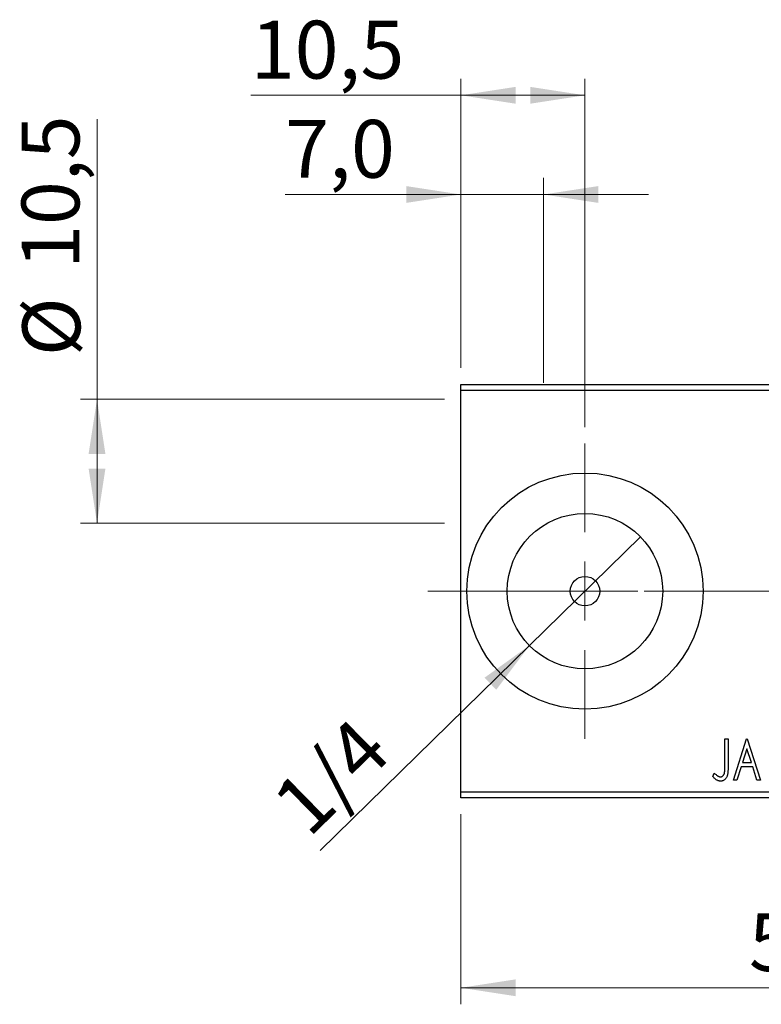
# Model space of a CAD drawing. Units: millimetres. Extents: x 15 to 415, y 5 to 292.
# Drawn here: x 219 to 264, y 135 to 195 of the extents above; entities that cross this region are included whole.
import ezdxf

# ---------------------------------------------------------------- set-up
doc = ezdxf.new("R2010")
doc.units = ezdxf.units.MM
doc.linetypes.add('CENTERX2', pattern=[20.32, 12.7, -2.54, 2.54, -2.54])
doc.styles.add('SLDTEXTSTYLE0', font='TXT', dxfattribs={"width": 0.75})
doc.dimstyles.new('SLDDIMSTYLE0', dxfattribs={"dimtxt": 3.5, "dimasz": 3.302, "dimexe": 0, "dimexo": 0.0625, "dimgap": 0.875, "dimtad": 1, "dimdec": 0, "dimlfac": 1.4, "dimrnd": 1e-09, "dimzin": 12, "dimdsep": 46, "dimtxsty": 'SLDTEXTSTYLE0', "dimsah": 1, "dimcen": 0.09, "dimadec": 0, "dimazin": 3, "dimtfac": 1, "dimtdec": 0, "dimtofl": 0, "dimtmove": 0, "dimatfit": 3, "dimfxl": 1, "dimfrac": 2, "dimtolj": 1, "dimtzin": 12, "dimarcsym": 0})
doc.dimstyles.new('SLDDIMSTYLE2', dxfattribs={"dimtxt": 3.5, "dimasz": 3.302, "dimexe": 0, "dimexo": 0.0625, "dimgap": 0.875, "dimtad": 1, "dimlfac": 1.4, "dimrnd": 1e-09, "dimzin": 12, "dimdsep": 46, "dimtxsty": 'SLDTEXTSTYLE0', "dimblk1": 'NONE', "dimsah": 1, "dimcen": 0, "dimadec": 0, "dimazin": 3, "dimtfac": 1, "dimtmove": 0, "dimatfit": 3, "dimldrblk": 'NONE', "dimfxl": 1, "dimfrac": 2, "dimtolj": 1, "dimtzin": 12, "dimarcsym": 0})
doc.dimstyles.new('SLDDIMSTYLE3', dxfattribs={"dimtxt": 3.5, "dimasz": 3.302, "dimexe": 0, "dimexo": 0.0625, "dimgap": 0.875, "dimtad": 1, "dimdec": 1, "dimlfac": 1.4, "dimrnd": 1e-09, "dimzin": 12, "dimdsep": 46, "dimtxsty": 'SLDTEXTSTYLE0', "dimsah": 1, "dimcen": 0.09, "dimadec": 0, "dimazin": 3, "dimtfac": 1, "dimtdec": 1, "dimtofl": 0, "dimtmove": 0, "dimatfit": 3, "dimfxl": 1, "dimfrac": 2, "dimtolj": 1, "dimtzin": 12, "dimarcsym": 0})
doc.dimstyles.new('SLDDIMSTYLE5', dxfattribs={"dimtxt": 3.5, "dimasz": 3.302, "dimexe": 0, "dimexo": 0.0625, "dimgap": 0.875, "dimtad": 1, "dimdec": 1, "dimlfac": 1.4, "dimrnd": 1e-09, "dimzin": 12, "dimdsep": 46, "dimtxsty": 'SLDTEXTSTYLE0', "dimsah": 1, "dimcen": 0.09, "dimadec": 0, "dimazin": 3, "dimtfac": 1, "dimtmove": 0, "dimatfit": 0, "dimfxl": 1, "dimfrac": 2, "dimtolj": 1, "dimtzin": 12, "dimarcsym": 0})

# ---------------------------------------------------------------- blocks, each defined once
blk = doc.blocks.new('_D_6')
at = {"color": 7, "linetype": 'Continuous', "lineweight": 0}
for p, q in [((245.94, 146.566), (245.94, 135.073)), ((285.94, 146.566), (285.94, 135.073)), ((285.94, 136.073), (245.94, 136.073))]:
    blk.add_line(p, q, dxfattribs=at)
at = {"color": 7, "linetype": 'Continuous', "lineweight": 18}
for points in [[(245.94, 136.073), (249.242, 135.565), (249.242, 136.581)], [(285.94, 136.073), (282.638, 136.581), (282.638, 135.565)]]:
    blk.add_solid(points, dxfattribs=at)
at = {"color": 7, "linetype": 'Continuous', "lineweight": 18, "insert": (263.354, 140.584), "char_height": 3.5, "attachment_point": 1, "style": 'SLDTEXTSTYLE0'}
blk.add_mtext('56', dxfattribs=at)
blk = doc.blocks.new('_D_11')
at = {"color": 7, "linetype": 'Continuous', "lineweight": 0}
for p, q in [((245.94, 173.566), (245.94, 191.06)), ((253.44, 169.995), (253.44, 191.06)), ((245.94, 190.06), (233.241, 190.06)), ((253.44, 190.06), (245.94, 190.06))]:
    blk.add_line(p, q, dxfattribs=at)
at = {"color": 7, "linetype": 'Continuous', "lineweight": 18}
for points in [[(245.94, 190.06), (249.242, 189.552), (249.242, 190.568)], [(253.44, 190.06), (250.138, 190.568), (250.138, 189.552)]]:
    blk.add_solid(points, dxfattribs=at)
at = {"color": 7, "linetype": 'Continuous', "lineweight": 18, "insert": (233.241, 194.572), "char_height": 3.5, "attachment_point": 1, "style": 'SLDTEXTSTYLE0'}
blk.add_mtext('10,5', dxfattribs=at)
blk = doc.blocks.new('_D_13')
at = {"color": 7, "linetype": 'Continuous', "lineweight": 0}
for p, q in [((223.94, 171.673), (223.94, 188.614)), ((244.94, 171.673), (222.94, 171.673)), ((223.94, 171.673), (223.94, 164.173)), ((244.94, 164.173), (222.94, 164.173))]:
    blk.add_line(p, q, dxfattribs=at)
at = {"color": 7, "linetype": 'Continuous', "lineweight": 18}
for points in [[(223.94, 171.673), (223.432, 168.371), (224.448, 168.371)], [(223.94, 164.173), (224.448, 167.475), (223.432, 167.475)]]:
    blk.add_solid(points, dxfattribs=at)
at = {"color": 7, "linetype": 'Continuous', "lineweight": 18, "char_height": 3.5, "attachment_point": 1, "rotation": 90, "style": 'SLDTEXTSTYLE0'}
for s, insert in [('10,5', (219.375, 179.563)), ('%%c', (219.428, 174.284))]:
    blk.add_mtext(s, dxfattribs=dict(at, insert=insert))
blk = doc.blocks.new('_D_14')
at = {"color": 7, "linetype": 'Continuous', "lineweight": 0}
for p, q in [((245.94, 173.566), (245.94, 185.06)), ((250.94, 172.673), (250.94, 185.06)), ((245.94, 184.06), (235.319, 184.06)), ((245.94, 184.06), (250.94, 184.06)), ((250.94, 184.06), (257.29, 184.06))]:
    blk.add_line(p, q, dxfattribs=at)
at = {"color": 7, "linetype": 'Continuous', "lineweight": 18}
for points in [[(245.94, 184.06), (242.638, 184.568), (242.638, 183.552)], [(250.94, 184.06), (254.242, 183.552), (254.242, 184.568)]]:
    blk.add_solid(points, dxfattribs=at)
at = {"color": 7, "linetype": 'Continuous', "lineweight": 18, "insert": (235.319, 188.572), "char_height": 3.5, "attachment_point": 1, "style": 'SLDTEXTSTYLE0'}
blk.add_mtext('7,0', dxfattribs=at)
blk = doc.blocks.new('_D_15')
at = {"color": 7, "linetype": 'Continuous', "lineweight": 0}
for q in [(256.797, 163.356), (237.435, 144.384)]:
    blk.add_line((250.083, 156.777), q, dxfattribs=at)
at = {"color": 7, "linetype": 'Continuous', "lineweight": 18}
blk.add_solid([(250.083, 156.777), (247.369, 154.829), (248.08, 154.103)], dxfattribs=at)
at = {"color": 7, "linetype": 'Continuous', "lineweight": 18, "insert": (234.298, 147.585), "char_height": 3.5, "attachment_point": 1, "rotation": 44.41746, "style": 'SLDTEXTSTYLE0'}
blk.add_mtext('1/4', dxfattribs=at)
blk = doc.blocks.new('_None')
blk = doc.blocks.new('SW_CENTERMARKSYMBOL_5')
at = {"color": 0, "linetype": 'Continuous', "lineweight": 18}
for p, q in [((0, 3.571), (0, 8.929)), ((0, 0), (0, 1.786)), ((-3.571, 0), (-8.929, 0)), ((0, 0), (-1.786, 0)), ((0, 0), (0, -1.786)), ((0, 0), (1.786, 0)), ((3.571, 0), (8.929, 0)), ((0, -3.571), (0, -8.929))]:
    blk.add_line(p, q, dxfattribs=at)
blk = doc.blocks.new('SW_CENTERMARKSYMBOL_6')
at = {"color": 0, "linetype": 'Continuous', "lineweight": 18}
for p, q in [((0, 3.571), (0, 8.929)), ((0, 0), (0, 1.786)), ((-3.571, 0), (-8.929, 0)), ((0, 0), (-1.786, 0)), ((0, 0), (0, -1.786)), ((0, 0), (1.786, 0)), ((3.571, 0), (8.929, 0)), ((0, -3.571), (0, -8.929))]:
    blk.add_line(p, q, dxfattribs=at)

msp = doc.modelspace()

# ---------------------------------------------------------------- linework, layer by layer
at = {"color": 7, "linetype": 'Continuous', "lineweight": 25}
for p, q in [((245.94, 172.5664), (285.94, 172.5664)), ((245.94, 172.2092), (245.94, 172.5664)), ((285.94, 172.2092), (245.94, 172.2092)), ((245.94, 147.9235), (245.94, 172.2092)), ((261.9015, 151.1378), (262.0938, 151.1378)), ((261.9015, 149.4746), (261.9015, 151.1378)), ((262.0938, 151.1378), (262.0938, 149.4496)), ((262.4144, 148.6378), (263.2156, 151.1378)), ((263.2156, 151.1378), (263.2477, 151.1378)), ((263.2477, 151.1378), (264.049, 148.6378)), ((263.2312, 150.5348), (262.9627, 149.6955)), ((263.5006, 149.6955), (263.2312, 150.5348)), ((262.9627, 149.6955), (263.5006, 149.6955)), ((261.1644, 148.8621), (261.262, 149.0544)), ((262.8806, 149.4391), (262.6237, 148.6378)), ((263.5827, 149.4391), (262.8806, 149.4391)), ((263.8396, 148.6378), (263.5827, 149.4391)), ((262.6237, 148.6378), (262.4144, 148.6378)), ((264.049, 148.6378), (263.8396, 148.6378)), ((245.94, 147.9235), (285.94, 147.9235)), ((245.94, 147.5664), (245.94, 147.9235)), ((285.94, 147.5664), (245.94, 147.5664))]:
    msp.add_line(p, q, dxfattribs=at)
at = {"color": 7, "linetype": 'CENTERX2', "lineweight": 18}
msp.add_line((243.94, 160.0664), (287.94, 160.0664), dxfattribs=at)
at = {"color": 7, "linetype": 'Continuous', "lineweight": 25}
for radius in [7.1429, 4.7, 0.8929]:
    msp.add_circle((253.44, 160.0664), radius, dxfattribs=at)
for points, knots in [([(261.262, 149.0544), (261.2855, 149.0335), (261.3296, 148.9942), (261.3948, 148.9426), (261.4525, 148.8993), (261.4909, 148.8765), (261.5084, 148.8661)], [0, 0, 0, 0, 0.3039048, 0.5700153, 0.8031449, 1, 1, 1, 1]), ([(261.6346, 148.8301), (261.6479, 148.8309), (261.6745, 148.8324), (261.713, 148.8451), (261.7496, 148.8651), (261.7831, 148.8935), (261.8143, 148.9276), (261.8396, 148.9685), (261.861, 149.0139), (261.8739, 149.0564), (261.8816, 149.0955), (261.8871, 149.1315), (261.8913, 149.1736), (261.8955, 149.2218), (261.8983, 149.2763), (261.9003, 149.3369), (261.9011, 149.4037), (261.9014, 149.4502), (261.9015, 149.4746)], [0, 0, 0, 0, 0.0514304, 0.1030522, 0.1555203, 0.2125772, 0.2726604, 0.3341106, 0.3984392, 0.4668695, 0.5058665, 0.5530424, 0.6077611, 0.6701563, 0.7408631, 0.8192782, 0.9054328, 1, 1, 1, 1]), ([(262.0938, 149.4496), (262.0939, 149.4184), (262.0939, 149.3584), (262.091, 149.2721), (262.0879, 149.1933), (262.0828, 149.1218), (262.0766, 149.0578), (262.0683, 149.0011), (262.0601, 148.9515), (262.0452, 148.8967), (262.0233, 148.8361), (261.9891, 148.7706), (261.9466, 148.713), (261.8972, 148.6631), (261.8406, 148.6229), (261.7776, 148.5941), (261.7088, 148.5765), (261.6611, 148.5746), (261.6366, 148.5737)], [0, 0, 0, 0, 0.0838991, 0.1610998, 0.2320564, 0.2959227, 0.3536456, 0.404849, 0.4499937, 0.4885177, 0.5573606, 0.6227853, 0.6863167, 0.7491312, 0.8106227, 0.8718518, 0.9343112, 1, 1, 1, 1]), ([(261.6366, 148.5737), (261.6175, 148.5744), (261.5791, 148.576), (261.5221, 148.5888), (261.4653, 148.6084), (261.4083, 148.6371), (261.3503, 148.6762), (261.2901, 148.7269), (261.2273, 148.7898), (261.1861, 148.8372), (261.1644, 148.8621)], [0, 0, 0, 0, 0.10001513, 0.20111565, 0.30490767, 0.41449671, 0.53440505, 0.67111151, 0.82644184, 1, 1, 1, 1]), ([(261.5084, 148.8661), (261.519, 148.8608), (261.5396, 148.8503), (261.5713, 148.8384), (261.6031, 148.8319), (261.6242, 148.8307), (261.6346, 148.8301)], [0, 0, 0, 0, 0.2686451, 0.5220075, 0.7650195, 1, 1, 1, 1])]:
    msp.add_open_spline(points, degree=3, knots=knots, dxfattribs=at)

# ---------------------------------------------------------------- block references
at = {"color": 7, "linetype": 'Continuous', "lineweight": 0}
for name, p in [('SW_CENTERMARKSYMBOL_6', (253.44, 160.0664)), ('SW_CENTERMARKSYMBOL_5', (271.2971, 160.0664))]:
    msp.add_blockref(name, p, dxfattribs=at)

# ---------------------------------------------------------------- dimensions: what is measured, and where the dimension line sits
at = {"color": 7, "linetype": 'Continuous', "lineweight": 18}
for base, p1, p2, dimstyle, picture, middle in [((245.94, 190.06), (253.44, 168.9949), (245.94, 172.5664), 'SLDDIMSTYLE3', '_D_11', (237.7668, 190.06)), ((250.94, 184.06), (245.94, 172.5664), (250.94, 171.6735), 'SLDDIMSTYLE5', '_D_14', (238.5518, 184.06)), ((245.94, 136.0727), (285.94, 147.5664), (245.94, 147.5664), 'SLDDIMSTYLE0', '_D_6', (265.94, 136.0727))]:
    dim = msp.add_linear_dim(base=base, p1=p1, p2=p2, dimstyle=dimstyle, dxfattribs=at)
    dim.commit()
    dim.dimension.update_dxf_attribs({"geometry": picture, "text_midpoint": middle, "dimtype": 160})
dim = msp.add_linear_dim(base=(223.94, 164.1735), p1=(245.94, 171.6735), p2=(245.94, 164.1735), angle=90, text='%%c<>', dimstyle='SLDDIMSTYLE3', dxfattribs=at)
dim.commit()
dim.dimension.update_dxf_attribs({"geometry": '_D_13', "text_midpoint": (223.94, 181.4491), "dimtype": 160})
dim = msp.add_diameter_dim_2p(p1=(256.797, 163.3558), p2=(250.083, 156.7769), text='1/4', dimstyle='SLDDIMSTYLE2', override={"dimpost": '<>'}, dxfattribs=at)
dim.commit()
dim.dimension.update_dxf_attribs({"geometry": '_D_15', "text_midpoint": (239.8686, 146.7681), "dimtype": 163})

doc.saveas('drawing.dxf')
